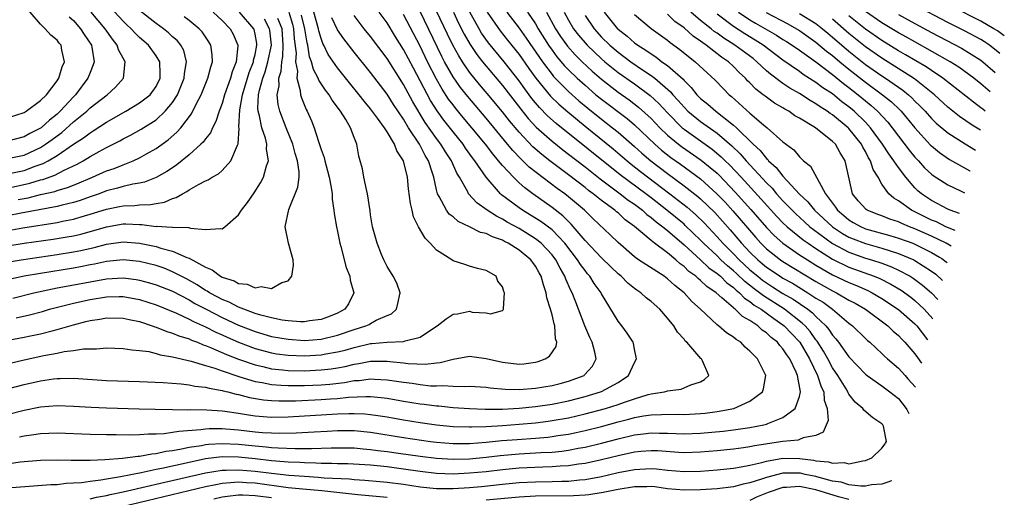
# Model space of a CAD drawing. Units: inches. Extents: x 2514000 to 2514390, y 1507454 to 1509000.
# Drawn here: x 2514098 to 2514218, y 1508258 to 1508316 of the extents above; entities that cross this region are included whole.
import ezdxf

# ---------------------------------------------------------------- set-up
doc = ezdxf.new("R2010")
doc.units = ezdxf.units.IN
doc.header["$MEASUREMENT"] = 0
doc.layers.add('LD25141506_2ft', color=121, linetype='Continuous')

msp = doc.modelspace()

# ---------------------------------------------------------------- linework, layer by layer
at = {"layer": 'LD25141506_2ft'}
for points, elevation in [([(2514097, 1508304.19), (2514099, 1508304.84), (2514099.26, 1508305), (2514101, 1508306.28), (2514101.71, 1508307), (2514103, 1508308.67), (2514103.12, 1508308.88), (2514103.22, 1508309), (2514103.62, 1508310.38), (2514103.91, 1508311), (2514103.59, 1508312.41), (2514103.49, 1508313), (2514103.26, 1508313.26), (2514103, 1508313.6), (2514102.23, 1508314.23), (2514101.58, 1508315), (2514101, 1508315.56), (2514099.74, 1508317), (2514099, 1508318.11), (2514098.51, 1508319), (2514097.55, 1508321)], 8180), ([(2514097, 1508262.28), (2514098.52, 1508262.52), (2514101, 1508262.74), (2514103, 1508262.75), (2514104.72, 1508262.72), (2514106.72, 1508262.72), (2514107, 1508262.74), (2514108.79, 1508262.79), (2514110.95, 1508262.95), (2514112.79, 1508263.21), (2514113, 1508263.22), (2514114.49, 1508263.51), (2514115, 1508263.54), (2514116.19, 1508263.81), (2514117, 1508263.91), (2514118.08, 1508264.08), (2514119, 1508264.28), (2514120.51, 1508264.51), (2514121, 1508264.61), (2514121.35, 1508264.65), (2514123, 1508264.74), (2514125, 1508264.65), (2514127, 1508264.45), (2514128.35, 1508264.35), (2514129, 1508264.27), (2514129.8, 1508264.2), (2514131.87, 1508264.13), (2514133, 1508264.15), (2514133.86, 1508264.14), (2514136.23, 1508264.23), (2514139, 1508264.2), (2514140.09, 1508264.09), (2514141, 1508264.03), (2514141.9, 1508263.9), (2514143, 1508263.78), (2514144.41, 1508263.59), (2514147, 1508263.22), (2514149, 1508262.95), (2514151, 1508262.83), (2514153, 1508262.9), (2514155, 1508263.09), (2514156.71, 1508263.29), (2514159, 1508263.49), (2514161, 1508263.6), (2514161.65, 1508263.65), (2514163, 1508263.71), (2514164.18, 1508263.82), (2514165, 1508263.94), (2514166.16, 1508264.16), (2514167, 1508264.3), (2514169, 1508264.78), (2514171, 1508265.31), (2514173, 1508265.78), (2514174.1, 1508265.9), (2514175, 1508266.02), (2514176.01, 1508265.99), (2514177, 1508265.99), (2514178.06, 1508265.94), (2514179, 1508265.91), (2514181, 1508265.98), (2514183.76, 1508266.24), (2514185, 1508266.38), (2514187, 1508266.67), (2514188.67, 1508267), (2514189, 1508267.09), (2514189.17, 1508267.17), (2514191, 1508267.89), (2514192.49, 1508269), (2514193, 1508270.44), (2514193.11, 1508271), (2514192.77, 1508273), (2514192.61, 1508273.39), (2514191.83, 1508275), (2514191.47, 1508275.47), (2514191, 1508276.21), (2514190.6, 1508276.6), (2514190.32, 1508277), (2514189.58, 1508277.58), (2514189, 1508278.15), (2514188.48, 1508278.48), (2514187.94, 1508279), (2514187, 1508279.64), (2514186.11, 1508280.11), (2514185.21, 1508281), (2514185.08, 1508281.08), (2514185, 1508281.16), (2514183.59, 1508282.41), (2514182.9, 1508283), (2514181.76, 1508283.76), (2514181, 1508284.51), (2514180.72, 1508284.72), (2514180.44, 1508285), (2514179.59, 1508285.59), (2514179, 1508286.19), (2514178.52, 1508286.52), (2514178, 1508287), (2514177, 1508287.83), (2514175.43, 1508289), (2514175, 1508289.33), (2514173, 1508291.04), (2514171.86, 1508291.86), (2514171, 1508292.67), (2514170.81, 1508292.81), (2514170.61, 1508293), (2514169, 1508294.17), (2514167.99, 1508295), (2514167.41, 1508295.41), (2514167, 1508295.75), (2514165, 1508297.3), (2514164.01, 1508298.01), (2514162.74, 1508299), (2514161.75, 1508299.75), (2514160.68, 1508300.68), (2514159, 1508302.46), (2514157.84, 1508303.84), (2514157, 1508304.93), (2514155.15, 1508307.15), (2514154.23, 1508308.23), (2514153, 1508309.74), (2514152.14, 1508311), (2514151.69, 1508311.69), (2514150.99, 1508312.99), (2514150.33, 1508314.33), (2514148.12, 1508319)], 8216), ([(2514091, 1508269.82), (2514099, 1508271.88), (2514101, 1508272.34), (2514102.58, 1508272.58), (2514103, 1508272.63), (2514103.38, 1508272.62), (2514105, 1508272.66), (2514109, 1508272.39), (2514113, 1508272.25), (2514115.87, 1508272.13), (2514118.03, 1508271.97), (2514119, 1508271.84), (2514119.69, 1508271.69), (2514121, 1508271.56), (2514121.43, 1508271.43), (2514123, 1508271.18), (2514123.13, 1508271.13), (2514123.71, 1508271), (2514124.73, 1508270.73), (2514125, 1508270.69), (2514126.32, 1508270.32), (2514128.03, 1508270.03), (2514129, 1508269.94), (2514129.9, 1508269.9), (2514131.92, 1508269.92), (2514135, 1508270.07), (2514136.16, 1508270.16), (2514137, 1508270.2), (2514138.34, 1508270.34), (2514140.44, 1508270.44), (2514141, 1508270.42), (2514142.31, 1508270.31), (2514143, 1508270.22), (2514145, 1508269.88), (2514147, 1508269.56), (2514147.51, 1508269.51), (2514149, 1508269.3), (2514149.29, 1508269.29), (2514151, 1508269.1), (2514153, 1508268.97), (2514154.91, 1508268.91), (2514157, 1508268.92), (2514159.01, 1508269.01), (2514161, 1508269.21), (2514163, 1508269.51), (2514165, 1508269.92), (2514167, 1508270.43), (2514168.89, 1508271), (2514169, 1508271.05), (2514171, 1508272.15), (2514172.27, 1508273), (2514173, 1508274.55), (2514173.24, 1508275), (2514173, 1508276.17), (2514172.87, 1508276.87), (2514172.83, 1508277), (2514172.12, 1508278.12), (2514171.46, 1508279), (2514171, 1508279.56), (2514169, 1508282.88), (2514168.94, 1508283), (2514168.13, 1508284.13), (2514167.6, 1508285), (2514167.31, 1508285.31), (2514167, 1508285.69), (2514166.44, 1508286.44), (2514166.1, 1508287), (2514164.54, 1508289), (2514163, 1508290.61), (2514161.64, 1508291.64), (2514160.41, 1508292.41), (2514159.41, 1508293), (2514159, 1508293.29), (2514156.88, 1508294.88), (2514156.75, 1508295), (2514155, 1508297), (2514153.66, 1508299), (2514153.37, 1508299.37), (2514152.53, 1508300.53), (2514152.22, 1508301), (2514151, 1508302.5), (2514149.9, 1508303.9), (2514149.06, 1508305.06), (2514148.29, 1508306.29), (2514146.2, 1508310.2), (2514145, 1508312.48), (2514144.03, 1508314.03), (2514143, 1508315.7), (2514142.04, 1508317)], 8210), ([(2514095.69, 1508290.31), (2514098.87, 1508290.87), (2514103, 1508291.51), (2514103.66, 1508291.66), (2514105, 1508291.92), (2514106.32, 1508292.32), (2514107, 1508292.51), (2514109, 1508293.15), (2514110.56, 1508293.44), (2514111, 1508293.54), (2514112.42, 1508293.58), (2514113, 1508293.66), (2514114.32, 1508293.68), (2514115, 1508293.82), (2514116.01, 1508293.99), (2514117, 1508294.42), (2514117.45, 1508294.55), (2514118.2, 1508295), (2514118.73, 1508295.27), (2514119, 1508295.47), (2514120.13, 1508296.13), (2514121, 1508296.55), (2514121.32, 1508296.68), (2514121.79, 1508297), (2514122.58, 1508297.42), (2514123, 1508297.81), (2514124.07, 1508299), (2514124.88, 1508300.88), (2514124.97, 1508301.03), (2514125.08, 1508302.92), (2514125.05, 1508303.05), (2514125.15, 1508305.15), (2514125.49, 1508307), (2514126.29, 1508309.71), (2514126.81, 1508311), (2514126.82, 1508311.18), (2514127, 1508311.86), (2514127.22, 1508313), (2514127.2, 1508313.2), (2514127, 1508314.34), (2514126.88, 1508314.88), (2514126.84, 1508315), (2514125.13, 1508317)], 8194), ([(2514097, 1508297.41), (2514099, 1508297.83), (2514100.34, 1508298.34), (2514101.33, 1508298.67), (2514101.93, 1508299), (2514103, 1508299.64), (2514104.99, 1508300.99), (2514106.22, 1508301.78), (2514107, 1508302.39), (2514107.39, 1508302.61), (2514109, 1508303.66), (2514111.34, 1508305), (2514113, 1508306), (2514114.29, 1508307), (2514115, 1508308), (2514115.49, 1508309), (2514115.52, 1508309.52), (2514115.44, 1508311), (2514115, 1508311.72), (2514114.07, 1508313), (2514113, 1508313.95), (2514112.46, 1508314.46), (2514111.99, 1508315), (2514111.47, 1508315.47), (2514111, 1508315.92), (2514109, 1508318.11)], 8186), ([(2514097, 1508295.69), (2514099.72, 1508296.28), (2514101, 1508296.68), (2514101.26, 1508296.74), (2514102.73, 1508297.27), (2514103.86, 1508297.86), (2514105.42, 1508298.58), (2514106.18, 1508299), (2514107, 1508299.5), (2514108.11, 1508300.11), (2514109, 1508300.59), (2514110.6, 1508301.4), (2514111, 1508301.64), (2514111.9, 1508302.1), (2514113.18, 1508302.82), (2514115, 1508303.97), (2514116.12, 1508305), (2514117, 1508306.06), (2514117.59, 1508307), (2514118.41, 1508309), (2514118.44, 1508309.56), (2514118.71, 1508311), (2514118.36, 1508312.36), (2514118.02, 1508313), (2514117.55, 1508313.55), (2514117, 1508314.03), (2514116.5, 1508314.5), (2514115.9, 1508315), (2514115, 1508315.64), (2514113, 1508317.21)], 8188), ([(2514151.04, 1508317), (2514151.68, 1508315.68), (2514152.35, 1508314.35), (2514153.07, 1508313.07), (2514153.88, 1508311.88), (2514154.57, 1508311), (2514155, 1508310.47), (2514157, 1508308.11), (2514159.23, 1508305.23), (2514160.11, 1508304.11), (2514161.07, 1508303.07), (2514163, 1508301.37), (2514164.32, 1508300.32), (2514165, 1508299.81), (2514167, 1508298.25), (2514168.82, 1508296.82), (2514171.28, 1508295), (2514172.24, 1508294.24), (2514173, 1508293.73), (2514173.96, 1508293), (2514174.5, 1508292.5), (2514175, 1508292.14), (2514175.61, 1508291.61), (2514176.43, 1508291), (2514177, 1508290.53), (2514179, 1508288.83), (2514181, 1508287), (2514182.02, 1508286.02), (2514183, 1508285.35), (2514183.41, 1508285), (2514184.2, 1508284.2), (2514185, 1508283.63), (2514185.31, 1508283.31), (2514185.73, 1508283), (2514186.34, 1508282.34), (2514187, 1508281.94), (2514187.51, 1508281.51), (2514188.35, 1508281), (2514189.87, 1508279.87), (2514191, 1508279.11), (2514191.13, 1508279), (2514192.05, 1508278.05), (2514193.04, 1508277), (2514194.23, 1508275), (2514195.19, 1508273), (2514195.62, 1508271.62), (2514195.93, 1508271), (2514195.99, 1508269.99), (2514196.36, 1508269), (2514196.47, 1508267.53), (2514195.88, 1508266.12), (2514195, 1508265.73), (2514193.44, 1508265.44), (2514193, 1508265.22), (2514192.84, 1508265.16), (2514191, 1508264.99), (2514187.55, 1508264.45), (2514187, 1508264.32), (2514186.2, 1508264.2), (2514185, 1508264.05), (2514183, 1508263.86), (2514181, 1508263.69), (2514179, 1508263.63), (2514178.34, 1508263.66), (2514175.84, 1508263.84), (2514175, 1508263.86), (2514173.78, 1508263.78), (2514173, 1508263.7), (2514171, 1508263.26), (2514169, 1508262.75), (2514167, 1508262.32), (2514166.23, 1508262.23), (2514165, 1508262.03), (2514163.98, 1508261.98), (2514163, 1508261.9), (2514161.88, 1508261.88), (2514159, 1508261.74), (2514157, 1508261.56), (2514155, 1508261.33), (2514153, 1508261.13), (2514151, 1508261.03), (2514149, 1508261.11), (2514147, 1508261.35), (2514145, 1508261.64), (2514143, 1508261.9), (2514141, 1508262.1), (2514138.26, 1508262.26), (2514137, 1508262.28), (2514136.32, 1508262.32), (2514135, 1508262.33), (2514134.37, 1508262.37), (2514133, 1508262.39), (2514132.43, 1508262.43), (2514131, 1508262.49), (2514130.54, 1508262.54), (2514129, 1508262.66), (2514127, 1508262.89), (2514125, 1508263.09), (2514123, 1508263.11), (2514121, 1508262.87), (2514119, 1508262.46), (2514115.72, 1508261.72), (2514115, 1508261.58), (2514113.18, 1508261.18), (2514110.7, 1508260.7), (2514109, 1508260.43), (2514108.29, 1508260.29), (2514107, 1508260.15), (2514105.98, 1508259.98), (2514105, 1508259.92), (2514104.11, 1508259.89), (2514103, 1508259.75), (2514102.26, 1508259.74), (2514097, 1508259.32)], 8218), ([(2514131.08, 1508317), (2514131.55, 1508315.55), (2514131.67, 1508315), (2514131.76, 1508313.76), (2514131.98, 1508312.02), (2514131.92, 1508311), (2514132.13, 1508309.87), (2514132.06, 1508309), (2514132.49, 1508307.51), (2514132.52, 1508307), (2514132.62, 1508306.62), (2514133.21, 1508305.21), (2514133.33, 1508305), (2514133.84, 1508303.84), (2514134.16, 1508303), (2514134.68, 1508301.32), (2514134.86, 1508300.86), (2514135, 1508300.37), (2514135.38, 1508299.38), (2514135.45, 1508299), (2514135.78, 1508297.78), (2514135.97, 1508297), (2514136.24, 1508295.76), (2514136.33, 1508295), (2514136.34, 1508294.34), (2514136.57, 1508293), (2514136.61, 1508292.61), (2514136.86, 1508291), (2514137, 1508290.42), (2514137.28, 1508289), (2514137.4, 1508288.6), (2514138.06, 1508286.06), (2514138.49, 1508285), (2514138.54, 1508284.54), (2514138.96, 1508283), (2514138.32, 1508281.68), (2514137.87, 1508281), (2514137, 1508280.53), (2514135.9, 1508280.1), (2514135, 1508279.77), (2514133.6, 1508279.6), (2514133, 1508279.5), (2514132.5, 1508279.5), (2514131, 1508279.62), (2514130.3, 1508279.7), (2514129, 1508279.97), (2514127.71, 1508280.29), (2514127, 1508280.51), (2514125.66, 1508281), (2514125, 1508281.26), (2514123.87, 1508281.87), (2514123, 1508282.2), (2514122.49, 1508282.49), (2514121.49, 1508283), (2514121.2, 1508283.2), (2514121, 1508283.29), (2514119.97, 1508283.97), (2514118.69, 1508284.69), (2514117, 1508285.56), (2514115.97, 1508285.97), (2514115, 1508286.29), (2514113, 1508286.79), (2514111, 1508287), (2514109, 1508286.79), (2514107.54, 1508286.46), (2514107, 1508286.37), (2514105.86, 1508286.14), (2514105, 1508285.98), (2514101, 1508285.35), (2514099, 1508285), (2514097, 1508284.59)], 8200), ([(2514121.91, 1508317), (2514123, 1508315.99), (2514123.99, 1508315), (2514124.34, 1508314.34), (2514124.92, 1508313), (2514124.92, 1508312.92), (2514124.7, 1508311), (2514124.21, 1508309.79), (2514124.01, 1508309), (2514123.31, 1508307), (2514123, 1508305.92), (2514122.64, 1508305), (2514122.26, 1508303.74), (2514121.86, 1508303), (2514121.61, 1508302.39), (2514121, 1508301.66), (2514120.73, 1508301.27), (2514120.44, 1508301), (2514119, 1508299.73), (2514117.51, 1508298.49), (2514117, 1508298.16), (2514116.32, 1508297.68), (2514115, 1508296.95), (2514113.59, 1508296.41), (2514113, 1508296.29), (2514112.17, 1508296.17), (2514111, 1508295.87), (2514110.34, 1508295.66), (2514109, 1508295.34), (2514108.09, 1508295), (2514107, 1508294.63), (2514105.81, 1508294.19), (2514105, 1508293.94), (2514103.62, 1508293.62), (2514103, 1508293.45), (2514098.65, 1508292.65), (2514097, 1508292.31)], 8192), ([(2514097, 1508299.26), (2514099, 1508299.69), (2514101, 1508300.62), (2514101.59, 1508301), (2514102.41, 1508301.59), (2514103, 1508302.03), (2514103.57, 1508302.43), (2514105, 1508303.72), (2514106.6, 1508305), (2514107, 1508305.39), (2514109.07, 1508307), (2514110.07, 1508307.93), (2514111.06, 1508309), (2514111.25, 1508311), (2514111, 1508311.41), (2514110.44, 1508312.44), (2514110.3, 1508313), (2514109.71, 1508313.71), (2514108.84, 1508315), (2514107.12, 1508317)], 8184), ([(2514098.03, 1508279.97), (2514099.67, 1508280.33), (2514101.25, 1508280.75), (2514102.07, 1508281), (2514105, 1508281.75), (2514107, 1508282.19), (2514109, 1508282.51), (2514110.55, 1508282.55), (2514111, 1508282.54), (2514113, 1508282.18), (2514115, 1508281.53), (2514117.47, 1508280.53), (2514119, 1508279.82), (2514119.53, 1508279.53), (2514121, 1508278.87), (2514122.23, 1508278.23), (2514123, 1508277.9), (2514123.61, 1508277.61), (2514125, 1508277.01), (2514127, 1508276.27), (2514129, 1508275.73), (2514129.62, 1508275.62), (2514131, 1508275.44), (2514133, 1508275.36), (2514135, 1508275.48), (2514135.6, 1508275.6), (2514137, 1508275.83), (2514137.94, 1508276.06), (2514139, 1508276.38), (2514141, 1508276.85), (2514141.15, 1508276.85), (2514143.03, 1508277.03), (2514145, 1508277.1), (2514145.18, 1508277.18), (2514147, 1508277.61), (2514148.87, 1508278.87), (2514149.09, 1508279), (2514150.15, 1508279.85), (2514151, 1508280.41), (2514151.53, 1508280.47), (2514153, 1508280.76), (2514153.34, 1508280.66), (2514155, 1508280.57), (2514155.53, 1508280.47), (2514157, 1508280.84), (2514157.08, 1508280.92), (2514157.12, 1508281), (2514157.1, 1508281.1), (2514157.23, 1508283), (2514157.15, 1508283.15), (2514157, 1508283.72), (2514156.42, 1508284.42), (2514156.25, 1508285), (2514155, 1508285.71), (2514153.95, 1508285.95), (2514153, 1508286.22), (2514152.43, 1508286.43), (2514151, 1508286.87), (2514150.85, 1508287), (2514149, 1508288.15), (2514148.24, 1508289), (2514147.62, 1508289.62), (2514146.82, 1508291), (2514146.22, 1508292.22), (2514146.04, 1508293), (2514145.83, 1508293.83), (2514145.59, 1508295.59), (2514145.47, 1508297), (2514145, 1508299), (2514144.2, 1508300.2), (2514143.92, 1508301), (2514143, 1508302.51), (2514142.68, 1508303), (2514141.86, 1508304.14), (2514141, 1508305.29), (2514140.22, 1508306.22), (2514139.63, 1508307), (2514138.44, 1508308.44), (2514137, 1508310.24), (2514135.88, 1508311.88), (2514135.35, 1508313), (2514135.22, 1508313.22), (2514135, 1508313.82), (2514134.73, 1508314.73), (2514134.69, 1508315), (2514134.12, 1508317)], 8204), ([(2514098.45, 1508265.55), (2514099, 1508265.68), (2514100.17, 1508265.83), (2514101, 1508265.96), (2514102.02, 1508265.98), (2514103, 1508266.02), (2514107, 1508265.87), (2514109, 1508265.82), (2514110.18, 1508265.82), (2514111.79, 1508265.79), (2514113, 1508265.83), (2514114.07, 1508265.93), (2514115, 1508265.93), (2514115.97, 1508265.97), (2514117, 1508266.11), (2514117.75, 1508266.25), (2514120.43, 1508266.43), (2514121, 1508266.52), (2514121.45, 1508266.55), (2514123, 1508266.55), (2514123.48, 1508266.52), (2514125, 1508266.38), (2514127, 1508266.15), (2514127.92, 1508266.08), (2514129, 1508266.02), (2514130.01, 1508265.99), (2514131.97, 1508266.03), (2514134.17, 1508266.17), (2514135.76, 1508266.24), (2514137, 1508266.31), (2514139, 1508266.31), (2514141, 1508266.12), (2514145, 1508265.47), (2514148.26, 1508265), (2514149, 1508264.9), (2514151, 1508264.74), (2514153, 1508264.75), (2514155, 1508264.9), (2514156.91, 1508265.09), (2514158.76, 1508265.24), (2514161, 1508265.4), (2514162.48, 1508265.52), (2514163, 1508265.59), (2514163.7, 1508265.7), (2514165, 1508265.89), (2514165.93, 1508266.07), (2514167, 1508266.31), (2514169, 1508266.82), (2514171, 1508267.37), (2514172.31, 1508267.69), (2514173, 1508267.89), (2514174.08, 1508268.08), (2514175, 1508268.21), (2514176.27, 1508268.27), (2514178.28, 1508268.28), (2514179, 1508268.26), (2514181, 1508268.37), (2514181.57, 1508268.43), (2514183, 1508268.62), (2514185.03, 1508269), (2514187, 1508269.89), (2514188.52, 1508271), (2514188.63, 1508271.37), (2514188.92, 1508273), (2514187.9, 1508275), (2514187, 1508275.91), (2514186.43, 1508276.43), (2514185.88, 1508277), (2514185.33, 1508277.33), (2514185, 1508277.62), (2514184.16, 1508278.16), (2514183.19, 1508279), (2514183, 1508279.14), (2514180.99, 1508281), (2514179.94, 1508281.94), (2514179.01, 1508283), (2514177.87, 1508283.87), (2514177, 1508284.7), (2514176.58, 1508285), (2514173.47, 1508287), (2514173, 1508287.34), (2514171, 1508289.09), (2514170.03, 1508290.03), (2514167.98, 1508291.98), (2514166.93, 1508293), (2514165, 1508294.64), (2514164.54, 1508295), (2514163.64, 1508295.64), (2514160.24, 1508298.24), (2514159.48, 1508299), (2514159.22, 1508299.22), (2514158.24, 1508300.24), (2514157.62, 1508301), (2514155, 1508304.16), (2514152.78, 1508306.78), (2514151.89, 1508307.89), (2514151, 1508309.18), (2514149.97, 1508311), (2514149.64, 1508311.64), (2514147, 1508317.09)], 8214), ([(2514107, 1508258.04), (2514107.77, 1508258.23), (2514109, 1508258.45), (2514109.44, 1508258.56), (2514111, 1508258.88), (2514114.34, 1508259.66), (2514115, 1508259.8), (2514121, 1508261.18), (2514123, 1508261.5), (2514123.5, 1508261.5), (2514125, 1508261.57), (2514127, 1508261.4), (2514129, 1508261.13), (2514131.1, 1508260.9), (2514133, 1508260.77), (2514134.67, 1508260.67), (2514135.4, 1508260.6), (2514138.45, 1508260.45), (2514139, 1508260.39), (2514140.31, 1508260.31), (2514142.14, 1508260.14), (2514143, 1508260.06), (2514145, 1508259.8), (2514147, 1508259.51), (2514149, 1508259.31), (2514151, 1508259.29), (2514153, 1508259.41), (2514154.46, 1508259.53), (2514157, 1508259.81), (2514159, 1508260), (2514161, 1508260.1), (2514163, 1508260.13), (2514164.18, 1508260.18), (2514165, 1508260.18), (2514166.33, 1508260.33), (2514167, 1508260.38), (2514169, 1508260.74), (2514171, 1508261.22), (2514173, 1508261.61), (2514173.65, 1508261.65), (2514175, 1508261.7), (2514175.66, 1508261.66), (2514177, 1508261.51), (2514179, 1508261.35), (2514181, 1508261.4), (2514183, 1508261.56), (2514185, 1508261.77), (2514185.91, 1508261.91), (2514187, 1508262.11), (2514188.44, 1508262.44), (2514189, 1508262.61), (2514191, 1508262.95), (2514193, 1508262.93), (2514194.71, 1508262.71), (2514195, 1508262.64), (2514196.52, 1508262.52), (2514197, 1508262.35), (2514198.43, 1508262.43), (2514199, 1508262.29), (2514200.66, 1508262.66), (2514201, 1508262.68), (2514201.78, 1508263), (2514203, 1508264.17), (2514203.4, 1508264.7), (2514203.43, 1508264.79), (2514203.56, 1508265), (2514203.17, 1508266.83), (2514203.12, 1508267), (2514203, 1508267.13), (2514201.87, 1508267.87), (2514200.79, 1508268.79), (2514200.66, 1508269), (2514199.75, 1508269.75), (2514199, 1508270.73), (2514198.89, 1508270.89), (2514198.86, 1508271), (2514198.65, 1508271.35), (2514197.63, 1508273), (2514197, 1508273.92), (2514196.43, 1508275), (2514195.92, 1508275.92), (2514195.14, 1508277.14), (2514195, 1508277.31), (2514194.3, 1508278.3), (2514193.67, 1508279), (2514193.34, 1508279.34), (2514191.19, 1508281), (2514188.62, 1508282.62), (2514188.17, 1508283), (2514187.49, 1508283.49), (2514186.37, 1508284.37), (2514185.35, 1508285.35), (2514185, 1508285.67), (2514184.26, 1508286.26), (2514183.46, 1508287), (2514183, 1508287.46), (2514181.37, 1508289), (2514181, 1508289.39), (2514179.16, 1508291.16), (2514179, 1508291.3), (2514176.93, 1508293), (2514175, 1508294.51), (2514174.36, 1508295), (2514171.28, 1508297.28), (2514163.51, 1508303.51), (2514162.46, 1508304.46), (2514161.47, 1508305.47), (2514161, 1508306.03), (2514160.56, 1508306.56), (2514159.7, 1508307.7), (2514159, 1508308.69), (2514157.21, 1508311), (2514155.3, 1508313.3), (2514154.47, 1508314.47), (2514154.15, 1508315), (2514153.04, 1508317)], 8220), ([(2514155.15, 1508317), (2514156.72, 1508314.72), (2514157.62, 1508313.62), (2514159, 1508311.89), (2514160.18, 1508310.18), (2514161.03, 1508309), (2514162.82, 1508306.82), (2514163.84, 1508305.84), (2514164.91, 1508304.91), (2514167, 1508303.19), (2514170.43, 1508300.43), (2514172.1, 1508299), (2514172.59, 1508298.59), (2514173.71, 1508297.71), (2514177.29, 1508295), (2514179.37, 1508293.37), (2514180.44, 1508292.44), (2514181.46, 1508291.46), (2514183, 1508289.8), (2514183.7, 1508289), (2514185, 1508287.71), (2514185.68, 1508287), (2514187, 1508285.79), (2514187.94, 1508285), (2514188.53, 1508284.53), (2514189, 1508284.19), (2514189.74, 1508283.74), (2514191, 1508282.93), (2514192.22, 1508282.22), (2514194, 1508281), (2514194.57, 1508280.57), (2514195, 1508280.12), (2514196.19, 1508279), (2514196.56, 1508278.56), (2514197, 1508277.88), (2514197.42, 1508277.42), (2514197.73, 1508277), (2514199, 1508275.23), (2514201, 1508273.15), (2514201.19, 1508273), (2514203, 1508271.72), (2514203.96, 1508271), (2514205, 1508270.18), (2514205.81, 1508269.16), (2514206, 1508268.87), (2514206.26, 1508268.39)], 8222), ([(2514157.52, 1508317), (2514159, 1508315.08), (2514159.87, 1508313.87), (2514161.83, 1508311), (2514163, 1508309.44), (2514163.2, 1508309.2), (2514165, 1508307.4), (2514166.27, 1508306.27), (2514167.35, 1508305.35), (2514169, 1508304.03), (2514170.34, 1508303), (2514171, 1508302.47), (2514173, 1508300.73), (2514173.9, 1508299.91), (2514174.99, 1508299), (2514177, 1508297.47), (2514179, 1508295.98), (2514180.67, 1508294.67), (2514181, 1508294.37), (2514182.72, 1508292.72), (2514183.67, 1508291.67), (2514184.61, 1508290.61), (2514185.97, 1508289), (2514187, 1508287.92), (2514187.94, 1508287), (2514188.52, 1508286.52), (2514189, 1508286.11), (2514190.64, 1508285), (2514191, 1508284.78), (2514192.15, 1508284.15), (2514194.02, 1508283), (2514195, 1508282.36), (2514195.85, 1508281.85), (2514197.01, 1508281), (2514199, 1508279.31), (2514199.42, 1508279), (2514201, 1508277.46), (2514201.24, 1508277.24), (2514201.52, 1508277), (2514202.28, 1508276.28), (2514203, 1508275.64), (2514203.32, 1508275.32), (2514203.68, 1508275), (2514205, 1508273.89), (2514205.81, 1508273), (2514206.15, 1508272.59), (2514207.07, 1508271.58)], 8224), ([(2514160.03, 1508317), (2514161, 1508315.57), (2514161.33, 1508315), (2514162.59, 1508313), (2514163, 1508312.4), (2514163.6, 1508311.6), (2514164.51, 1508310.51), (2514165, 1508310.02), (2514166.05, 1508309), (2514167, 1508308.14), (2514168.33, 1508307), (2514169, 1508306.44), (2514172.1, 1508304.1), (2514173, 1508303.34), (2514175.46, 1508301), (2514176.29, 1508300.29), (2514177.41, 1508299.41), (2514178.58, 1508298.58), (2514181, 1508296.79), (2514182.98, 1508295), (2514183.97, 1508293.97), (2514184.93, 1508292.93), (2514187.69, 1508289.69), (2514188.32, 1508289), (2514189, 1508288.34), (2514190.69, 1508287), (2514191, 1508286.79), (2514195, 1508284.37), (2514197, 1508283.23), (2514197.48, 1508283), (2514199, 1508282.12), (2514199.73, 1508281.73), (2514201.01, 1508281), (2514203.7, 1508279), (2514204.36, 1508278.36), (2514205, 1508277.82), (2514205.39, 1508277.39), (2514205.78, 1508277), (2514207, 1508275.59), (2514207.3, 1508275.16), (2514207.8, 1508274.47)], 8226), ([(2514162.33, 1508317), (2514163.42, 1508315), (2514164.04, 1508314.04), (2514164.88, 1508312.88), (2514165.82, 1508311.82), (2514166.65, 1508311), (2514167.86, 1508309.86), (2514169, 1508308.88), (2514171, 1508307.32), (2514172.36, 1508306.36), (2514173.5, 1508305.5), (2514175, 1508304.12), (2514176.06, 1508303), (2514177, 1508302.11), (2514178.34, 1508301), (2514178.71, 1508300.71), (2514181.07, 1508299.07), (2514182.19, 1508298.19), (2514183, 1508297.48), (2514183.25, 1508297.25), (2514185.21, 1508295.21), (2514187.11, 1508293.11), (2514189, 1508290.93), (2514189.94, 1508289.94), (2514191, 1508289), (2514193, 1508287.62), (2514193.96, 1508287), (2514195, 1508286.36), (2514197, 1508285.19), (2514199, 1508284.24), (2514199.89, 1508283.89), (2514201.27, 1508283.27), (2514201.81, 1508283), (2514203, 1508282.3), (2514205, 1508280.99), (2514207, 1508279.23), (2514207.21, 1508279), (2514208.52, 1508277.3)], 8228), ([(2514164.49, 1508317), (2514165, 1508316.04), (2514165.62, 1508315), (2514166.22, 1508314.22), (2514167, 1508313.28), (2514167.26, 1508313), (2514169, 1508311.34), (2514169.4, 1508311), (2514171, 1508309.71), (2514173, 1508308.3), (2514174.91, 1508306.91), (2514175.95, 1508305.95), (2514177, 1508304.79), (2514178.78, 1508303), (2514179, 1508302.82), (2514182.4, 1508300.4), (2514183.49, 1508299.49), (2514183.99, 1508299), (2514184.51, 1508298.51), (2514185.94, 1508297), (2514188.36, 1508294.36), (2514190.25, 1508292.25), (2514191, 1508291.47), (2514191.5, 1508291), (2514193.43, 1508289.43), (2514194.05, 1508289), (2514195, 1508288.36), (2514197, 1508287.08), (2514199, 1508286.11), (2514202.05, 1508285), (2514202.72, 1508284.72), (2514204.06, 1508284.06), (2514205.32, 1508283.32), (2514206.48, 1508282.48), (2514207, 1508282.07), (2514208.13, 1508281), (2514209.16, 1508279.83)], 8230), ([(2514169.34, 1508317), (2514170.93, 1508315), (2514171, 1508314.93), (2514172.09, 1508314.09), (2514173, 1508313.29), (2514173.39, 1508313), (2514174.39, 1508312.39), (2514175, 1508311.94), (2514175.58, 1508311.58), (2514176.33, 1508311), (2514177, 1508310.52), (2514178.88, 1508308.88), (2514179, 1508308.73), (2514179.88, 1508307.88), (2514180.57, 1508307), (2514181, 1508306.56), (2514181.87, 1508305.87), (2514182.84, 1508305), (2514185, 1508303.32), (2514185.35, 1508303), (2514187.37, 1508301), (2514188.24, 1508300.24), (2514189, 1508299.26), (2514189.15, 1508299.15), (2514189.26, 1508299), (2514190.19, 1508298.19), (2514191, 1508297.13), (2514193, 1508294.97), (2514194.02, 1508294.02), (2514194.83, 1508293), (2514197, 1508291), (2514198.2, 1508290.2), (2514199, 1508289.74), (2514199.52, 1508289.52), (2514201, 1508288.96), (2514203, 1508288.41), (2514203.89, 1508288.11), (2514205, 1508287.77), (2514206.84, 1508287), (2514207, 1508286.92), (2514209, 1508285.63), (2514209.51, 1508285.24), (2514210.34, 1508284.5)], 8234), ([(2514211.86, 1508290.54), (2514210.75, 1508291), (2514209.59, 1508291.59), (2514209, 1508291.82), (2514206.57, 1508293), (2514205, 1508294.14), (2514204.45, 1508294.45), (2514203.81, 1508295), (2514203, 1508296.16), (2514202.52, 1508297), (2514201.93, 1508297.93), (2514201.62, 1508299), (2514201.37, 1508299.37), (2514201, 1508300.1), (2514200.66, 1508300.66), (2514200.51, 1508301), (2514199, 1508302.9), (2514198.9, 1508303), (2514197, 1508304.55), (2514196.72, 1508304.72), (2514196.36, 1508305), (2514195.52, 1508305.52), (2514195, 1508305.9), (2514194.29, 1508306.29), (2514193, 1508307.13), (2514191.81, 1508307.81), (2514191, 1508308.36), (2514189.47, 1508309.47), (2514189, 1508309.89), (2514187.83, 1508311), (2514187.37, 1508311.37), (2514185.18, 1508313), (2514183.84, 1508313.84), (2514183, 1508314.46), (2514182.67, 1508314.67), (2514182.28, 1508315), (2514181, 1508316.01), (2514179.81, 1508317)], 8240), ([(2514185.62, 1508317), (2514187, 1508316.08), (2514187.67, 1508315.67), (2514190.21, 1508314.21), (2514191, 1508313.7), (2514191.44, 1508313.44), (2514192.13, 1508313), (2514193, 1508312.39), (2514195, 1508310.98), (2514197, 1508309.45), (2514198.35, 1508308.35), (2514199, 1508307.87), (2514200.1, 1508307), (2514201, 1508306.25), (2514201.7, 1508305.7), (2514202.46, 1508305), (2514203.69, 1508303.69), (2514204.24, 1508303), (2514205, 1508301.97), (2514206.29, 1508300.29), (2514207, 1508299.43), (2514207.41, 1508299), (2514208.16, 1508298.16), (2514209, 1508297.37), (2514209.21, 1508297.21), (2514211, 1508296.08), (2514212.52, 1508295.34), (2514213.02, 1508295.12)], 8244), ([(2514188.95, 1508316.95), (2514191.57, 1508315.57), (2514192.62, 1508315), (2514193, 1508314.77), (2514195, 1508313.37), (2514196.28, 1508312.28), (2514197, 1508311.74), (2514197.88, 1508311), (2514199, 1508310.09), (2514201, 1508308.52), (2514203.08, 1508307), (2514204.14, 1508306.14), (2514205.16, 1508305.16), (2514205.32, 1508305), (2514207, 1508302.97), (2514208.9, 1508300.9), (2514209, 1508300.79), (2514209.98, 1508299.98), (2514211.17, 1508299.17), (2514213, 1508298.16), (2514213.63, 1508297.79), (2514213.69, 1508297.76)], 8246), ([(2514216.11, 1508307.33), (2514215, 1508308.32), (2514214.14, 1508309), (2514212.33, 1508310.33), (2514211.26, 1508311), (2514207, 1508313.39), (2514205.98, 1508313.98), (2514205, 1508314.51), (2514203, 1508315.71), (2514201, 1508317.09)], 8254), ([(2514217.29, 1508312.01), (2514216.04, 1508313), (2514215.42, 1508313.42), (2514215, 1508313.67), (2514213, 1508314.74), (2514211, 1508315.74), (2514207, 1508317.84)], 8258), ([(2514217.83, 1508314.13), (2514217, 1508314.72), (2514216.56, 1508315), (2514215, 1508315.9), (2514211.61, 1508317.61)], 8260), ([(2514093, 1508286.06), (2514098.65, 1508287), (2514103, 1508287.63), (2514105, 1508287.95), (2514105.88, 1508288.12), (2514107.5, 1508288.5), (2514109, 1508288.9), (2514111, 1508289.18), (2514113, 1508289.02), (2514115, 1508288.6), (2514115.6, 1508288.4), (2514117, 1508288.06), (2514118.72, 1508287.28), (2514119, 1508287.2), (2514121, 1508286.09), (2514121.8, 1508285.8), (2514122.8, 1508285), (2514123, 1508284.89), (2514124.46, 1508284.46), (2514125, 1508284.13), (2514126.04, 1508284.04), (2514127, 1508283.6), (2514127.75, 1508283.75), (2514129, 1508283.51), (2514130.23, 1508284.23), (2514131, 1508284.46), (2514131.48, 1508285), (2514131.67, 1508286.33), (2514131.61, 1508287), (2514131.06, 1508289), (2514130.67, 1508291), (2514131.1, 1508293.1), (2514132.2, 1508295.8), (2514132.35, 1508297), (2514132.36, 1508297.64), (2514132.16, 1508299), (2514131.86, 1508299.86), (2514131.57, 1508301), (2514130.76, 1508303), (2514130, 1508305), (2514129.8, 1508305.8), (2514129.67, 1508307), (2514129.92, 1508308.08), (2514129.88, 1508309), (2514130.16, 1508309.84), (2514130.23, 1508311), (2514130.36, 1508311.64), (2514130.43, 1508313), (2514130.27, 1508315), (2514129.76, 1508316.24)], 8198), ([(2514095, 1508267.78), (2514099, 1508268.79), (2514101, 1508269.18), (2514103, 1508269.34), (2514105, 1508269.28), (2514107.13, 1508269.14), (2514109, 1508269.05), (2514112.94, 1508268.94), (2514114.89, 1508268.89), (2514117, 1508268.85), (2514118.84, 1508268.84), (2514119.14, 1508268.86), (2514121.17, 1508268.83), (2514123, 1508268.7), (2514123.34, 1508268.66), (2514125, 1508268.41), (2514126.2, 1508268.2), (2514127, 1508268.1), (2514128, 1508268), (2514129, 1508267.95), (2514131, 1508267.98), (2514137, 1508268.32), (2514138.38, 1508268.38), (2514139, 1508268.38), (2514140.33, 1508268.33), (2514141, 1508268.27), (2514141.88, 1508268.12), (2514143, 1508267.97), (2514145, 1508267.62), (2514147, 1508267.3), (2514149, 1508267.02), (2514151, 1508266.82), (2514153, 1508266.75), (2514153.24, 1508266.76), (2514155, 1508266.8), (2514157, 1508266.92), (2514159, 1508267.07), (2514161, 1508267.26), (2514162.55, 1508267.45), (2514163, 1508267.51), (2514165, 1508267.87), (2514167, 1508268.33), (2514169.49, 1508269), (2514171, 1508269.48), (2514171.77, 1508269.77), (2514173, 1508270.17), (2514174.67, 1508270.67), (2514175, 1508270.75), (2514176.65, 1508271), (2514176.93, 1508271.07), (2514177, 1508271.11), (2514178.66, 1508271.34), (2514179.84, 1508271.84), (2514181, 1508272.21), (2514181.5, 1508272.5), (2514182.02, 1508273), (2514181.25, 1508274.75), (2514181.11, 1508275), (2514181.05, 1508275.05), (2514179.34, 1508277), (2514179.16, 1508277.16), (2514179, 1508277.37), (2514178.23, 1508278.23), (2514177.78, 1508279), (2514177, 1508279.94), (2514176.05, 1508281), (2514175, 1508281.95), (2514174.41, 1508282.41), (2514173.78, 1508283), (2514173.3, 1508283.31), (2514173, 1508283.53), (2514172.18, 1508284.18), (2514171.37, 1508285), (2514171, 1508285.3), (2514170.13, 1508286.13), (2514169, 1508287.24), (2514167, 1508289.34), (2514165.33, 1508291.33), (2514165, 1508291.63), (2514164.33, 1508292.33), (2514163, 1508293.34), (2514160.66, 1508295), (2514159.71, 1508295.71), (2514159, 1508296.34), (2514158.32, 1508297), (2514157, 1508298.41), (2514156.53, 1508299), (2514155.82, 1508299.82), (2514154.94, 1508301), (2514153.29, 1508303), (2514152.24, 1508304.24), (2514151.33, 1508305.33), (2514151, 1508305.76), (2514150.47, 1508306.47), (2514149.68, 1508307.68), (2514149, 1508308.88), (2514147.92, 1508311), (2514147, 1508312.9), (2514145, 1508316.73)], 8212), ([(2514095, 1508288.36), (2514099, 1508289), (2514102.51, 1508289.49), (2514104.23, 1508289.77), (2514105, 1508289.92), (2514105.88, 1508290.12), (2514107.45, 1508290.55), (2514109, 1508291.01), (2514111, 1508291.35), (2514111.35, 1508291.35), (2514113, 1508291.28), (2514113.29, 1508291.29), (2514115, 1508291.05), (2514115.06, 1508291.06), (2514116.95, 1508290.95), (2514117, 1508290.94), (2514118.93, 1508290.93), (2514119.16, 1508290.84), (2514121, 1508290.65), (2514122.8, 1508290.8), (2514123, 1508290.74), (2514123.33, 1508291), (2514125, 1508292.44), (2514125.36, 1508293), (2514126.07, 1508293.93), (2514126.9, 1508295.1), (2514127.68, 1508296.32), (2514128.04, 1508297), (2514128.4, 1508298.4), (2514128.62, 1508299), (2514128.39, 1508300.39), (2514128.42, 1508301), (2514128.26, 1508301.74), (2514127.84, 1508303), (2514127.55, 1508304.45), (2514127.38, 1508305), (2514127.35, 1508305.35), (2514127.44, 1508307), (2514127.54, 1508307.54), (2514127.95, 1508309), (2514128.23, 1508309.77), (2514128.57, 1508311), (2514128.99, 1508313), (2514128.81, 1508314.81), (2514128.77, 1508315), (2514128.15, 1508316.15)], 8196), ([(2514095.09, 1508276.91), (2514099, 1508277.62), (2514099.79, 1508277.79), (2514101, 1508278.03), (2514102.41, 1508278.41), (2514103, 1508278.54), (2514105, 1508279.14), (2514106.49, 1508279.51), (2514107, 1508279.65), (2514108.18, 1508279.82), (2514109, 1508279.97), (2514111, 1508279.94), (2514111.76, 1508279.75), (2514113, 1508279.51), (2514114.55, 1508279), (2514114.87, 1508278.87), (2514115, 1508278.84), (2514116.31, 1508278.31), (2514117, 1508278.12), (2514117.78, 1508277.78), (2514119, 1508277.42), (2514119.28, 1508277.28), (2514120.04, 1508277), (2514120.71, 1508276.71), (2514121, 1508276.62), (2514121.62, 1508276.38), (2514123.53, 1508275.53), (2514125, 1508274.96), (2514127, 1508274.27), (2514127.93, 1508274.07), (2514129, 1508273.8), (2514130.33, 1508273.67), (2514131, 1508273.58), (2514133, 1508273.56), (2514135, 1508273.65), (2514136.21, 1508273.79), (2514137, 1508273.92), (2514137.91, 1508274.09), (2514139, 1508274.36), (2514139.57, 1508274.43), (2514141, 1508274.71), (2514141.3, 1508274.7), (2514143, 1508274.71), (2514143.34, 1508274.67), (2514145, 1508274.5), (2514145.57, 1508274.43), (2514147.65, 1508274.35), (2514149, 1508274.51), (2514149.46, 1508274.54), (2514151, 1508274.95), (2514153, 1508275.33), (2514153.27, 1508275.27), (2514155, 1508275.06), (2514157, 1508274.58), (2514159, 1508274.36), (2514159.6, 1508274.4), (2514161, 1508274.61), (2514161.31, 1508274.69), (2514162.16, 1508275), (2514162.68, 1508275.32), (2514163.5, 1508276.5), (2514163.58, 1508277), (2514163.43, 1508277.43), (2514163.35, 1508279), (2514163.25, 1508279.25), (2514163, 1508280.34), (2514162.83, 1508281), (2514162.38, 1508282.38), (2514162.31, 1508283), (2514161.95, 1508283.95), (2514161.69, 1508285), (2514161.43, 1508285.43), (2514161, 1508286.22), (2514160.66, 1508286.66), (2514160.43, 1508287), (2514159, 1508288.16), (2514157.69, 1508289), (2514157.23, 1508289.23), (2514157, 1508289.36), (2514155.77, 1508289.77), (2514155, 1508290.18), (2514154.32, 1508290.32), (2514153, 1508291.01), (2514151.62, 1508291.62), (2514151, 1508292.19), (2514150.53, 1508292.53), (2514150.2, 1508293), (2514149.33, 1508294.67), (2514149.12, 1508295), (2514149, 1508295.46), (2514148.66, 1508297), (2514148.52, 1508297.48), (2514148.01, 1508299), (2514147.62, 1508299.62), (2514146.92, 1508301), (2514145.62, 1508303), (2514145, 1508304.04), (2514143.8, 1508305.8), (2514143, 1508307.06), (2514141, 1508309.69), (2514139, 1508312.14), (2514137.75, 1508313.75), (2514137, 1508314.84), (2514136.3, 1508316.3)], 8206), ([(2514104.45, 1508316.45), (2514105, 1508315.98), (2514105.86, 1508315), (2514106.3, 1508314.3), (2514107.16, 1508313), (2514107.22, 1508312.78), (2514107.48, 1508311), (2514107.38, 1508310.61), (2514107, 1508309.71), (2514106.74, 1508309), (2514105.25, 1508307), (2514105, 1508306.76), (2514103.37, 1508305), (2514103, 1508304.66), (2514102.07, 1508303.93), (2514101.06, 1508303), (2514101, 1508302.96), (2514099.7, 1508302.3), (2514099, 1508301.89), (2514097, 1508301.39)], 8182), ([(2514097.47, 1508274.53), (2514099, 1508274.89), (2514101.39, 1508275.39), (2514103, 1508275.68), (2514103.87, 1508275.87), (2514105, 1508276), (2514106.21, 1508276.21), (2514107, 1508276.23), (2514107.78, 1508276.22), (2514109, 1508276.33), (2514111, 1508276.26), (2514112.08, 1508276.08), (2514113, 1508276.02), (2514114.13, 1508275.87), (2514115, 1508275.66), (2514115.49, 1508275.49), (2514117, 1508275.26), (2514119.27, 1508274.73), (2514121, 1508274.2), (2514122.12, 1508273.88), (2514123, 1508273.55), (2514124.91, 1508272.91), (2514125.16, 1508272.84), (2514127, 1508272.27), (2514127.87, 1508272.13), (2514129, 1508271.89), (2514130.17, 1508271.83), (2514131, 1508271.76), (2514132.22, 1508271.78), (2514133, 1508271.77), (2514135, 1508271.86), (2514136.06, 1508271.94), (2514137.86, 1508272.14), (2514139, 1508272.36), (2514139.61, 1508272.39), (2514141, 1508272.57), (2514141.47, 1508272.53), (2514143, 1508272.46), (2514145, 1508272.17), (2514146.04, 1508272.04), (2514147, 1508271.89), (2514148.25, 1508271.75), (2514149, 1508271.72), (2514149.76, 1508271.76), (2514151, 1508271.68), (2514152.36, 1508271.64), (2514153, 1508271.69), (2514155, 1508271.58), (2514155.49, 1508271.49), (2514157.33, 1508271.33), (2514159, 1508271.28), (2514161, 1508271.43), (2514163, 1508271.79), (2514163.97, 1508272.03), (2514165, 1508272.31), (2514166.88, 1508273), (2514166.95, 1508273.05), (2514167.89, 1508274.11), (2514168.34, 1508275), (2514168.21, 1508275.79), (2514167.88, 1508277), (2514167.59, 1508277.59), (2514166.99, 1508278.99), (2514166.23, 1508281), (2514165.87, 1508281.87), (2514165.45, 1508283), (2514165.29, 1508283.29), (2514164.67, 1508284.67), (2514164.57, 1508285), (2514163.98, 1508285.98), (2514163.46, 1508287), (2514163, 1508287.61), (2514161.69, 1508289), (2514161, 1508289.55), (2514159, 1508290.78), (2514157.57, 1508291.57), (2514157, 1508291.92), (2514156.27, 1508292.27), (2514155.12, 1508293), (2514153.89, 1508293.89), (2514152.88, 1508295), (2514152.78, 1508295.22), (2514151.77, 1508297), (2514151.48, 1508297.48), (2514150.81, 1508299), (2514150.08, 1508300.08), (2514149.53, 1508301), (2514149, 1508301.7), (2514147.64, 1508303.64), (2514146.14, 1508306.14), (2514145, 1508308.24), (2514143, 1508311.38), (2514141, 1508314.05), (2514140.23, 1508315), (2514139, 1508316.58)], 8208), ([(2514097.63, 1508282.37), (2514100.19, 1508283), (2514103, 1508283.59), (2514103.71, 1508283.71), (2514107, 1508284.34), (2514109, 1508284.69), (2514111, 1508284.81), (2514112.61, 1508284.6), (2514113, 1508284.54), (2514114.21, 1508284.21), (2514115, 1508283.98), (2514117, 1508283.18), (2514119, 1508282.14), (2514119.72, 1508281.72), (2514121.06, 1508281), (2514123, 1508280), (2514125, 1508279.07), (2514127, 1508278.3), (2514129, 1508277.72), (2514131, 1508277.37), (2514133, 1508277.24), (2514135, 1508277.39), (2514137, 1508277.87), (2514139, 1508278.55), (2514140.43, 1508279), (2514140.82, 1508279.18), (2514141, 1508279.3), (2514141.67, 1508279.67), (2514143, 1508280.26), (2514143.53, 1508280.47), (2514144.14, 1508281), (2514144.31, 1508281.69), (2514144.6, 1508283), (2514144.18, 1508284.18), (2514143.74, 1508285), (2514143, 1508286.2), (2514142.63, 1508287), (2514142.35, 1508287.65), (2514141.81, 1508289), (2514141.22, 1508291), (2514141, 1508292.44), (2514140.94, 1508292.94), (2514140.65, 1508295), (2514140.5, 1508295.5), (2514140.18, 1508297), (2514140.01, 1508298.01), (2514139.76, 1508299), (2514139.57, 1508299.57), (2514139.34, 1508301), (2514139, 1508301.8), (2514138.56, 1508303), (2514138.01, 1508303.99), (2514137.38, 1508305), (2514137.2, 1508305.2), (2514137, 1508305.51), (2514136.35, 1508306.35), (2514135.98, 1508307), (2514135.54, 1508307.54), (2514134.75, 1508308.75), (2514134.66, 1508309), (2514134.07, 1508310.07), (2514133.84, 1508311), (2514133.6, 1508311.6), (2514133.39, 1508313), (2514133.3, 1508313.3), (2514133.04, 1508315), (2514132.65, 1508316.65)], 8202), ([(2514098.29, 1508294.29), (2514099.48, 1508294.52), (2514101, 1508294.89), (2514102.72, 1508295.28), (2514103, 1508295.39), (2514104.25, 1508295.75), (2514105, 1508296.06), (2514105.69, 1508296.31), (2514107, 1508296.89), (2514107.3, 1508297), (2514109, 1508297.76), (2514109.93, 1508298.07), (2514111, 1508298.52), (2514112.23, 1508299), (2514113, 1508299.36), (2514113.84, 1508299.84), (2514115, 1508300.47), (2514116.47, 1508301.53), (2514117.54, 1508302.46), (2514118.01, 1508303), (2514119.31, 1508304.69), (2514119.86, 1508305.86), (2514120.46, 1508307), (2514121.29, 1508309), (2514121.63, 1508310.37), (2514121.85, 1508311), (2514121.82, 1508311.82), (2514121.65, 1508313), (2514121.41, 1508313.41), (2514120.61, 1508314.61), (2514120.24, 1508315), (2514119, 1508315.98), (2514118.42, 1508316.42)], 8190), ([(2514167, 1508316.6), (2514168.09, 1508315), (2514169, 1508313.99), (2514170, 1508313), (2514171, 1508312.15), (2514172.56, 1508311), (2514173.98, 1508310.02), (2514175, 1508309.34), (2514175.45, 1508309), (2514177.36, 1508307.36), (2514177.65, 1508307), (2514178.3, 1508306.3), (2514179, 1508305.48), (2514179.47, 1508305), (2514181, 1508303.75), (2514183, 1508302.33), (2514184.79, 1508300.79), (2514185.82, 1508299.82), (2514186.52, 1508299), (2514189, 1508296.33), (2514189.67, 1508295.67), (2514190.23, 1508295), (2514191, 1508294.15), (2514192.1, 1508293), (2514192.55, 1508292.55), (2514193.6, 1508291.6), (2514194.27, 1508291), (2514194.68, 1508290.68), (2514197, 1508288.99), (2514199, 1508287.91), (2514201, 1508287.21), (2514201.72, 1508287), (2514203, 1508286.58), (2514204.16, 1508286.16), (2514205, 1508285.76), (2514206.41, 1508285), (2514206.78, 1508284.78), (2514207.93, 1508283.93), (2514208.99, 1508283), (2514209.76, 1508282.2)], 8232), ([(2514173, 1508316.7), (2514175.03, 1508315.03), (2514177, 1508313.59), (2514177.31, 1508313.31), (2514178.49, 1508312.49), (2514180.37, 1508311), (2514182.77, 1508308.77), (2514183.74, 1508307.74), (2514184.47, 1508307), (2514184.77, 1508306.77), (2514187, 1508304.76), (2514188.65, 1508303.35), (2514189.08, 1508303), (2514191, 1508301.31), (2514192.31, 1508300.31), (2514193, 1508299.47), (2514193.25, 1508299.25), (2514193.49, 1508299), (2514194.33, 1508298.33), (2514196.17, 1508295), (2514197.38, 1508293.38), (2514197.61, 1508293), (2514198.36, 1508292.36), (2514199, 1508291.83), (2514199.52, 1508291.52), (2514200.46, 1508291), (2514200.84, 1508290.84), (2514201, 1508290.77), (2514203.95, 1508289.95), (2514205, 1508289.64), (2514206.74, 1508289), (2514207, 1508288.9), (2514209, 1508287.9), (2514209.98, 1508287.33), (2514210.26, 1508287.15), (2514210.78, 1508286.77), (2514210.89, 1508286.68)], 8236), ([(2514211.39, 1508288.66), (2514210.79, 1508289), (2514209, 1508289.87), (2514207, 1508290.75), (2514206.32, 1508291), (2514205.39, 1508291.39), (2514205, 1508291.58), (2514203.94, 1508291.94), (2514203, 1508292.31), (2514202.49, 1508292.49), (2514201.2, 1508293), (2514201.08, 1508293.08), (2514200.13, 1508294.13), (2514199.44, 1508295), (2514198.54, 1508299), (2514197.94, 1508299.94), (2514197.35, 1508301), (2514197, 1508301.35), (2514194.94, 1508303), (2514193, 1508304.15), (2514192.45, 1508304.45), (2514191.69, 1508305), (2514191.24, 1508305.24), (2514191, 1508305.39), (2514189.98, 1508305.98), (2514188.82, 1508306.82), (2514188.61, 1508307), (2514187.69, 1508307.69), (2514187, 1508308.43), (2514186.7, 1508308.7), (2514186.45, 1508309), (2514185.7, 1508309.7), (2514185, 1508310.43), (2514184.39, 1508311), (2514183.56, 1508311.56), (2514181.69, 1508313), (2514181.27, 1508313.27), (2514181, 1508313.5), (2514180.1, 1508314.1), (2514179, 1508315.09), (2514177.88, 1508315.88), (2514177, 1508316.74)], 8238), ([(2514212.39, 1508292.61), (2514211.28, 1508293.01), (2514211, 1508293.13), (2514209, 1508294.18), (2514207.79, 1508295), (2514207.36, 1508295.36), (2514207, 1508295.72), (2514205.88, 1508297), (2514205, 1508298.17), (2514204.45, 1508299), (2514203.82, 1508299.82), (2514203.08, 1508301), (2514201.62, 1508303), (2514201, 1508303.67), (2514199.63, 1508305), (2514199, 1508305.53), (2514198.15, 1508306.15), (2514197, 1508307.09), (2514195.84, 1508307.84), (2514195, 1508308.49), (2514193.46, 1508309.46), (2514193, 1508309.8), (2514191, 1508311.2), (2514188.59, 1508313), (2514187.62, 1508313.62), (2514186.38, 1508314.38), (2514185, 1508315.27), (2514183, 1508316.74)], 8242), ([(2514193, 1508316.85), (2514195, 1508315.61), (2514195.79, 1508315), (2514196.44, 1508314.44), (2514197, 1508313.99), (2514197.52, 1508313.52), (2514199, 1508312.26), (2514201, 1508310.68), (2514203, 1508309.28), (2514203.44, 1508309), (2514205.54, 1508307.54), (2514206.2, 1508307), (2514206.62, 1508306.62), (2514207, 1508306.23), (2514207.62, 1508305.62), (2514208.22, 1508305), (2514209, 1508304.12), (2514209.57, 1508303.57), (2514211, 1508302.37), (2514213.08, 1508301.04), (2514214.33, 1508300.28)], 8248), ([(2514214.94, 1508302.7), (2514213.95, 1508303.31), (2514212.38, 1508304.38), (2514211, 1508305.48), (2514209.35, 1508307), (2514206.93, 1508308.93), (2514203, 1508311.42), (2514201, 1508312.81), (2514199, 1508314.43), (2514197, 1508316.16)], 8250), ([(2514215.52, 1508305), (2514215.24, 1508305.23), (2514215, 1508305.43), (2514214.08, 1508306.08), (2514210.38, 1508309), (2514209, 1508309.92), (2514208.36, 1508310.36), (2514205.85, 1508311.85), (2514205, 1508312.33), (2514203, 1508313.56), (2514201, 1508314.95), (2514199, 1508316.57)], 8252), ([(2514205, 1508316.72), (2514207, 1508315.62), (2514209, 1508314.55), (2514212.64, 1508312.64), (2514215, 1508311.19), (2514215.24, 1508311), (2514216.71, 1508309.71)], 8256), ([(2514204.2, 1508260.23), (2514204.05, 1508260.18), (2514203.72, 1508260.04), (2514203, 1508259.82), (2514201.73, 1508259.73), (2514201, 1508259.58), (2514200.44, 1508259.56), (2514199, 1508259.75), (2514198.06, 1508260.06), (2514197, 1508260.2), (2514195.39, 1508260.61), (2514195, 1508260.73), (2514193.7, 1508261), (2514193.14, 1508261.14), (2514193, 1508261.16), (2514191, 1508261.15), (2514189, 1508260.64), (2514188.41, 1508260.41), (2514187, 1508259.96), (2514186.19, 1508259.81), (2514185, 1508259.5), (2514183, 1508259.27), (2514181, 1508259.11), (2514179, 1508259.07), (2514177, 1508259.26), (2514175.48, 1508259.48), (2514175, 1508259.53), (2514174.49, 1508259.51), (2514173, 1508259.51), (2514171, 1508259.18), (2514169.21, 1508258.79), (2514167.47, 1508258.53), (2514167, 1508258.48), (2514165.61, 1508258.4), (2514161, 1508258.38), (2514159, 1508258.26), (2514155, 1508257.86)], 8222), ([(2514143, 1508258.2), (2514139.46, 1508258.54), (2514135.08, 1508259), (2514132.8, 1508259.2), (2514131, 1508259.39), (2514127, 1508259.92), (2514125.96, 1508259.96), (2514125, 1508260.04), (2514124.01, 1508259.99), (2514123, 1508259.88), (2514122.25, 1508259.75), (2514121, 1508259.49), (2514110.91, 1508257.09)], 8222), ([(2514129, 1508258.15), (2514127, 1508258.42), (2514125.52, 1508258.48), (2514125, 1508258.48), (2514123.66, 1508258.34), (2514123, 1508258.23), (2514121.99, 1508258.01)], 8224), ([(2514199, 1508257.94), (2514197.72, 1508258.28), (2514195, 1508259.12), (2514193, 1508259.53), (2514191.41, 1508259.41), (2514191, 1508259.41), (2514189.2, 1508258.8), (2514189, 1508258.71), (2514187.77, 1508258.23), (2514187, 1508257.85)], 8224)]:
    msp.add_lwpolyline(points, dxfattribs=dict(at, elevation=elevation))

doc.saveas('drawing.dxf')
